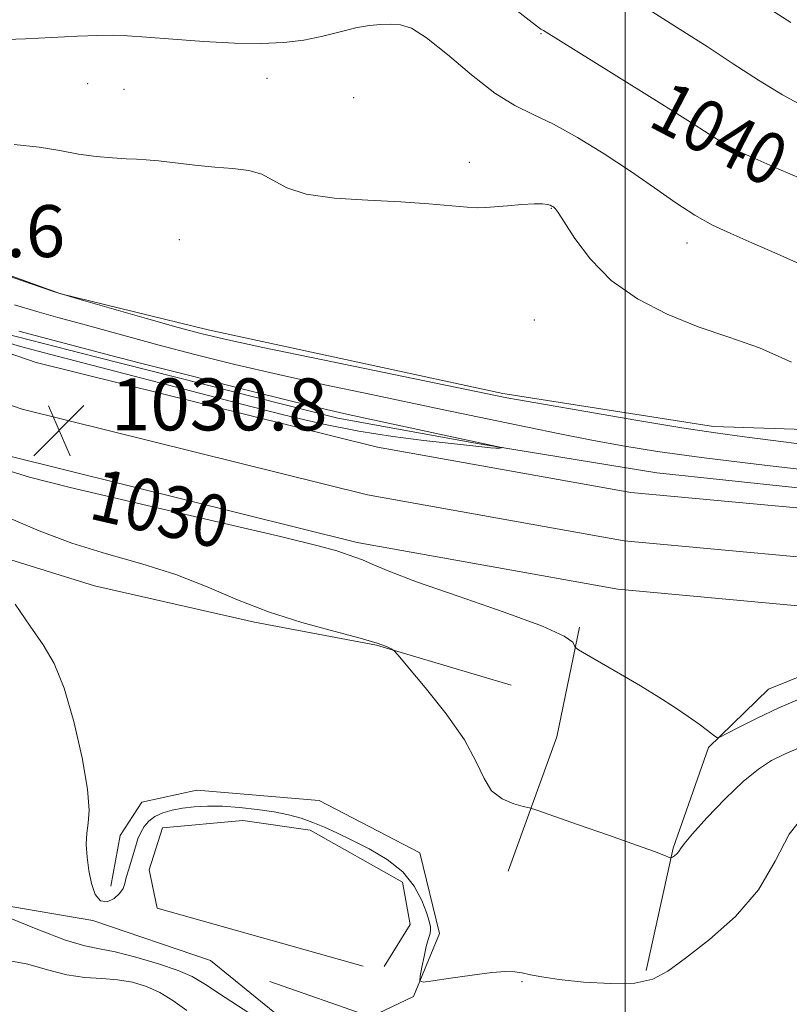
# Model space of a CAD drawing. Extents: x 2194800 to 2197700, y 362300 to 365200.
# Drawn here: x 2195907 to 2196025, y 364039 to 364191 of the extents above; entities that cross this region are included whole.
import ezdxf

# ---------------------------------------------------------------- set-up
doc = ezdxf.new("R2010")
doc.units = 0
doc.header["$MEASUREMENT"] = 0
for name, color, linetype, lineweight in [('32000', 7, 'Continuous', 0), ('DTM HARD BREAKLINE', 7, 'Continuous', 0), ('DTM SPOT ELEVATION', 2, 'Continuous', 13), ('INDEX CONTOUR', 41, 'Continuous', 13), ('INDEX CONTOUR DEPRESSION', 41, 'Continuous', 13), ('INDEX CONTOUR LABEL', 244, 'Continuous', 0), ('INTERMEDIATE CONTOUR', 44, 'Continuous', 0), ('SPOT ELEVATION', 7, 'Continuous', 0)]:
    doc.layers.add(name, color=color, linetype=linetype, lineweight=lineweight)
doc.styles.add('Style-ITALICS', font='ITALICS.shx')

# ---------------------------------------------------------------- blocks, each defined once
blk = doc.blocks.new('SPOT')
at = {"layer": 'SPOT ELEVATION'}
for p, q in [((-3.91, -3.91), (3.82, 3.81)), ((-1.65, 3.77), (1.72, -3.93))]:
    blk.add_line(p, q, dxfattribs=at)

msp = doc.modelspace()

# ---------------------------------------------------------------- linework, layer by layer
at = {"layer": '32000', "flags": 128}
msp.add_lwpolyline([(2196000, 365000), (2196000, 362500)], dxfattribs=at)
at = {"layer": 'DTM HARD BREAKLINE'}
for points in [[(2195579.94, 364291.05, 1028.16), (2195612.79, 364276.43, 1028.56), (2195666.05, 364251, 1028.56), (2195719.3, 364224.77, 1028.68), (2195766.13, 364200.66, 1028.97), (2195797.76, 364185.25, 1030.46), (2195831.41, 364170.21, 1030.22), (2195869.1, 364155.11, 1029.53), (2195898.37, 364143.77, 1029.49), (2195918.46, 364138.62, 1029.53), (2195955.79, 364129.22, 1029.55)], [(2195605.11, 364289.61, 1032.76), (2195643.22, 364272.77, 1032.57), (2195686.48, 364252.6, 1033.22), (2195720.72, 364237.77, 1033.67), (2195755.57, 364220.32, 1034.19), (2195794.92, 364200.21, 1037.44), (2195831.07, 364182.75, 1037.77), (2195865.31, 364167.92, 1035.62), (2195890.5, 364156.47, 1034.19), (2195913.13, 364148.32, 1034), (2195935.81, 364142.77, 1034.52), (2195981.18, 364132.97, 1034.26), (2196013.61, 364127.92, 1034.52), (2196049.36, 364126.72, 1036.4), (2196091.62, 364126.07, 1036.99)], [(2195876.26, 364149.15, 1030.57), (2195909.32, 364137.78, 1030.63), (2195961.89, 364124.75, 1030.37), (2196000.89, 364117.74, 1030.7), (2196042.56, 364113.89, 1031.22), (2196102.32, 364111.67, 1032.58), (2196143.15, 364108.4, 1032.84), (2196162.66, 364104.73, 1032.91), (2196207.01, 364092.26, 1033.82), (2196248.84, 364080.45, 1035.64), (2196298.09, 364060.79, 1037.98), (2196340.05, 364047.17, 1039.99), (2196389.9, 364028.83, 1040.06), (2196441.97, 364011.01, 1040.06), (2196492.15, 363987.27, 1039.54), (2196548.16, 363958.85, 1036.87), (2196591.18, 363929.86, 1033.62), (2196624.24, 363905.09, 1030.37), (2196652.86, 363881.6, 1028.61), (2196682.09, 363853.48, 1027.7), (2196723.1, 363808.53, 1026.6), (2196765.12, 363765.2, 1026.21)], [(2195873.56, 364142.15, 1030.77), (2195907.19, 364130.58, 1030.83), (2195960.32, 364117.41, 1030.57), (2195999.88, 364110.3, 1030.9), (2196042.08, 364106.4, 1031.42), (2196101.88, 364104.18, 1032.78), (2196142.15, 364100.96, 1033.04), (2196160.95, 364097.42, 1033.11), (2196204.98, 364085.04, 1034.02), (2196246.42, 364073.34, 1035.84), (2196295.54, 364053.73, 1038.18), (2196337.6, 364040.08, 1040.19), (2196387.39, 364021.76, 1040.26), (2196439.14, 364004.05, 1040.26), (2196488.85, 363980.53, 1039.74), (2196544.35, 363952.37, 1037.07), (2196586.83, 363923.75, 1033.82), (2196619.61, 363899.19, 1030.57), (2196647.87, 363875.99, 1028.81), (2196676.71, 363848.24, 1027.9), (2196717.64, 363803.39, 1026.8), (2196759.89, 363759.82, 1026.41)], [(2195843.31, 364132.49, 1027.95), (2195875.6, 364118.34, 1025.54), (2195896.29, 364110.21, 1025.8), (2195918.29, 364103.37, 1026.84), (2195942.92, 364097.79, 1027.76), (2195961.72, 364094.25, 1027.89), (2195982.44, 364088.08, 1028.73)], [(2195955.79, 364129.22, 1029.55), (2195977.51, 364125.26, 1029.92), (2196004.87, 364120.81, 1030.52), (2196058.03, 364115.15, 1030.68), (2196108.86, 364115.18, 1031.25), (2196143.12, 364113.04, 1030.84), (2196161.23, 364110.34, 1031.73), (2196172.49, 364108.55, 1031.97)], [(2195905.06, 364123.38, 1030.63), (2195958.75, 364110.07, 1030.37), (2195998.87, 364102.86, 1030.7), (2196041.6, 364098.91, 1031.22), (2196101.44, 364096.69, 1032.58), (2196141.15, 364093.52, 1032.84), (2196159.24, 364090.11, 1032.91), (2196202.95, 364077.82, 1033.82), (2196244, 364066.23, 1035.64), (2196292.99, 364046.67, 1037.98), (2196335.15, 364032.99, 1039.99), (2196384.88, 364014.69, 1040.06), (2196436.31, 363997.09, 1040.06), (2196485.55, 363973.79, 1039.54), (2196540.54, 363945.89, 1036.87), (2196582.48, 363917.64, 1033.62), (2196614.98, 363893.29, 1030.37), (2196642.88, 363870.38, 1028.61), (2196671.33, 363843, 1027.7), (2196712.18, 363798.25, 1026.6), (2196754.66, 363754.44, 1026.21)], [(2195982, 364059.48, 1026.84), (2195989.47, 364080.17, 1029.32), (2195992.98, 364097.02, 1030.16)], [(2196003.22, 364044.19, 1026.32), (2196007.41, 364062.99, 1028.15), (2196012.85, 364078.51, 1029.84), (2196022.1, 364087.47, 1030.88), (2196039.11, 364094.37, 1030.88)], [(2195920.84, 364057.16, 1026.45), (2195922.26, 364064.95, 1026.71), (2195925.59, 364070.1, 1026.84), (2195934.07, 364071.92, 1026.71), (2195952.9, 364070.33, 1026.91), (2195968.39, 364062.29, 1026.78), (2195971.45, 364049.88, 1026.26), (2195967.4, 364040.19, 1025.93), (2195960.84, 364037.04, 1026.06), (2195945.32, 364042.48, 1025.35)], [(2195959.66, 364044.86, 1025.02), (2195927.94, 364053.8, 1024.83), (2195926.73, 364059.67, 1025.22), (2195928.78, 364066.15, 1025.15), (2195941.15, 364067.26, 1025.22), (2195951.53, 364065.8, 1025.61), (2195965.72, 364057.78, 1025.35), (2195966.92, 364051.25, 1025.28), (2195962.92, 364044.81, 1025.15)], [(2195897.27, 364055.44, 1023.93), (2195918.03, 364051.87, 1025.82), (2195936.14, 364045.74, 1025.43), (2195957.34, 364028.51, 1024.19)]]:
    msp.add_polyline3d(points, dxfattribs=at)
at = {"layer": 'DTM SPOT ELEVATION'}
for p in [(2195987.07, 364188.38, 1039.89), (2195944.89, 364181.52, 1037.41), (2195917.27, 364180.7, 1037.05), (2195922.87, 364179.82, 1036.98), (2195958.21, 364178.54, 1037.14), (2196017.9, 364174.05, 1040.63), (2195976.03, 364168.59, 1036.44), (2195988.65, 364161.52, 1035.94), (2195931.39, 364156.65, 1034.88), (2196009.51, 364156.16, 1037.35), (2195986.02, 364144.29, 1034.9), (2195984.14, 364042.49, 1025.92)]:
    msp.add_point(p, dxfattribs=at)
at = {"layer": 'INDEX CONTOUR'}
for points in [[(2195975.182, 364198.307, 1040), (2195986.846, 364189.202, 1040), (2195987.049, 364189.069, 1040), (2195987.422, 364188.889, 1040), (2196005.657, 364177.523, 1040), (2196010.637, 364174.389, 1040), (2196013.81, 364172.364, 1040), (2196015.829, 364171.132, 1040), (2196017.761, 364170.139, 1040), (2196020.429, 364168.94, 1040), (2196023.67, 364167.543, 1040), (2196027.078, 364166.062, 1040)], [(2195905.343, 364121.045, 1030), (2195908.318, 364120.138, 1030), (2195914.577, 364118.541, 1030), (2195924.898, 364116.103, 1030), (2195936.795, 364113.35, 1030), (2195946.968, 364110.976, 1030), (2195952.944, 364109.501, 1030), (2195955.595, 364108.756, 1030), (2195956.622, 364108.399, 1030), (2195958.411, 364107.821, 1030), (2195959.562, 364107.38, 1030), (2195961.076, 364106.705, 1030), (2195963.601, 364105.643, 1030), (2195967.895, 364104.027, 1030), (2195974.288, 364101.801, 1030), (2195981.363, 364099.349, 1030), (2195987.268, 364097.166, 1030), (2195990.625, 364095.637, 1030), (2195991.948, 364094.698, 1030), (2195992.226, 364094.179, 1030), (2195992.352, 364093.882, 1030), (2195992.832, 364093.527, 1030), (2195994.079, 364092.803, 1030), (2195996.349, 364091.505, 1030), (2195999.284, 364089.808, 1030), (2196002.37, 364087.985, 1030), (2196005.178, 364086.265, 1030), (2196007.621, 364084.701, 1030), (2196009.697, 364083.302, 1030), (2196011.402, 364082.087, 1030), (2196012.713, 364081.104, 1030), (2196013.602, 364080.414, 1030), (2196014.127, 364080.073, 1030), (2196014.667, 364080.131, 1030), (2196015.687, 364080.642, 1030), (2196017.553, 364081.627, 1030), (2196020.251, 364082.988, 1030), (2196023.666, 364084.6, 1030), (2196027.606, 364086.321, 1030)]]:
    msp.add_polyline3d(points, dxfattribs=at)
at = {"layer": 'INDEX CONTOUR DEPRESSION'}
msp.add_polyline3d([(2195906.653, 364142.574, 1030), (2195920.83, 364138.853, 1030), (2195925.376, 364137.688, 1030), (2195932.772, 364135.812, 1030), (2195941.417, 364133.633, 1030), (2195949.039, 364131.729, 1030), (2195954.022, 364130.517, 1030), (2195957.368, 364129.752, 1030), (2195980.973, 364124.702, 1030), (2195981.074, 364124.662, 1030), (2195980.95, 364124.637, 1030), (2195980.655, 364124.604, 1030), (2195980.123, 364124.589, 1030), (2195979.254, 364124.632, 1030), (2195977.925, 364124.764, 1030), (2195969.015, 364125.763, 1030), (2195964.233, 364126.363, 1030), (2195959.007, 364127.183, 1030), (2195953.567, 364128.275, 1030), (2195947.63, 364129.674, 1030), (2195940.789, 364131.411, 1030), (2195911.603, 364138.993, 1030), (2195906.935, 364140.237, 1030), (2195902.593, 364141.489, 1030)], dxfattribs=at)
at = {"layer": 'INTERMEDIATE CONTOUR'}
for points in [[(2196012.016, 364198.776, 1044), (2196025.535, 364190.117, 1044)], [(2195998.348, 364195.469, 1042), (2196008.503, 364189.035, 1042), (2196012.636, 364186.38, 1042), (2196016.666, 364183.747, 1042), (2196020.537, 364181.244, 1042), (2196024.248, 364178.975, 1042), (2196027.821, 364176.999, 1042)], [(2195903.177, 364187.416, 1038), (2195907.673, 364187.594, 1038), (2195915.703, 364187.988, 1038), (2195918.805, 364188.115, 1038), (2195921.167, 364188.142, 1038), (2195923.402, 364188.059, 1038), (2195926.295, 364187.854, 1038), (2195930.373, 364187.538, 1038), (2195935.145, 364187.198, 1038), (2195939.863, 364186.942, 1038), (2195943.942, 364186.862, 1038), (2195947.434, 364186.998, 1038), (2195950.552, 364187.375, 1038), (2195953.461, 364187.985, 1038), (2195956.147, 364188.678, 1038), (2195958.545, 364189.274, 1038), (2195960.613, 364189.633, 1038), (2195962.394, 364189.794, 1038), (2195963.949, 364189.839, 1038), (2195965.399, 364189.762, 1038), (2195967.093, 364189.213, 1038), (2195969.438, 364187.755, 1038), (2195972.673, 364185.161, 1038), (2195976.377, 364182.048, 1038), (2195979.961, 364179.243, 1038), (2195983.018, 364177.333, 1038), (2195985.858, 364175.94, 1038), (2195988.971, 364174.446, 1038), (2195992.698, 364172.38, 1038), (2195996.785, 364169.877, 1038), (2196000.831, 364167.221, 1038), (2196004.51, 364164.67, 1038), (2196007.8, 364162.367, 1038), (2196010.756, 364160.431, 1038), (2196013.484, 364158.913, 1038), (2196016.284, 364157.597, 1038), (2196019.504, 364156.202, 1038), (2196023.406, 364154.499, 1038), (2196027.89, 364152.468, 1038)], [(2195905.91, 364171.336, 1036), (2195909.788, 364170.926, 1036), (2195912.98, 364170.373, 1036), (2195915.821, 364169.846, 1036), (2195918.556, 364169.479, 1036), (2195921.077, 364169.259, 1036), (2195923.183, 364169.135, 1036), (2195924.793, 364169.058, 1036), (2195926.281, 364168.965, 1036), (2195928.142, 364168.792, 1036), (2195933.749, 364168.159, 1036), (2195936.832, 364167.857, 1036), (2195939.625, 364167.637, 1036), (2195942.049, 364167.344, 1036), (2195944.093, 364166.771, 1036), (2195947.9, 364164.665, 1036), (2195950.891, 364163.679, 1036), (2195955.249, 364163.077, 1036), (2195960.387, 364162.752, 1036), (2195965.464, 364162.511, 1036), (2195969.78, 364162.209, 1036), (2195975.663, 364161.654, 1036), (2195977.297, 364161.561, 1036), (2195978.545, 364161.599, 1036), (2195981.911, 364161.905, 1036), (2195984.091, 364162.074, 1036), (2195986.009, 364162.175, 1036), (2195987.292, 364162.165, 1036), (2195988.034, 364162.077, 1036), (2195988.444, 364161.96, 1036), (2195988.706, 364161.854, 1036), (2195988.89, 364161.757, 1036), (2195989.043, 364161.656, 1036), (2195989.241, 364161.474, 1036), (2195989.688, 364160.863, 1036), (2195992.251, 364156.873, 1036), (2195994.652, 364153.675, 1036), (2195997.878, 364150.41, 1036), (2196001.914, 364147.565, 1036), (2196006.487, 364145.204, 1036), (2196011.261, 364143.282, 1036), (2196015.979, 364141.685, 1036), (2196020.716, 364140.02, 1036), (2196025.626, 364137.823, 1036)], [(2195894.338, 364154.76, 1034), (2195912.157, 364148.66, 1034), (2195914.023, 364148.072, 1034), (2195916.609, 364147.323, 1034), (2195926.334, 364144.542, 1034), (2195931.173, 364143.17, 1034), (2195934.698, 364142.209, 1034), (2195938.372, 364141.336, 1034), (2195944.231, 364140.085, 1034), (2195953.484, 364138.165, 1034), (2195981.788, 364132.345, 1034), (2195983.581, 364132.017, 1034), (2195987.457, 364131.334, 1034), (2195993.942, 364130.207, 1034), (2196001.652, 364128.89, 1034), (2196008.725, 364127.716, 1034), (2196013.909, 364126.919, 1034), (2196018.397, 364126.312, 1034), (2196031.978, 364124.596, 1034)], [(2195906.003, 364146.624, 1032), (2195909.405, 364145.617, 1032), (2195912.645, 364144.717, 1032), (2195915.949, 364143.816, 1032), (2195923.582, 364141.698, 1032), (2195928.275, 364140.429, 1032), (2195933.735, 364139.01, 1032), (2195939.894, 364137.484, 1032), (2195946.635, 364135.907, 1032), (2195953.752, 364134.341, 1032), (2195960.706, 364132.871, 1032), (2195971.826, 364130.549, 1032), (2195980.261, 364128.769, 1032), (2195984.949, 364127.796, 1032), (2195989.945, 364126.784, 1032), (2195994.892, 364125.814, 1032), (2195999.656, 364124.941, 1032), (2196004.967, 364124.089, 1032), (2196011.779, 364123.154, 1032), (2196020.613, 364122.069, 1032), (2196039.195, 364119.903, 1032)], [(2195905.131, 364113.883, 1028), (2195909.778, 364111.857, 1028), (2195914.806, 364109.96, 1028), (2195920.162, 364108.308, 1028), (2195925.6, 364106.763, 1028), (2195930.826, 364105.116, 1028), (2195935.651, 364103.236, 1028), (2195940.303, 364101.252, 1028), (2195945.113, 364099.367, 1028), (2195950.243, 364097.744, 1028), (2195955.169, 364096.412, 1028), (2195959.194, 364095.362, 1028), (2195961.81, 364094.579, 1028), (2195963.256, 364094.035, 1028), (2195963.959, 364093.694, 1028), (2195964.372, 364093.424, 1028), (2195965.045, 364092.71, 1028), (2195966.558, 364090.939, 1028), (2195969.241, 364087.741, 1028), (2195972.446, 364083.707, 1028), (2195975.278, 364079.67, 1028), (2195977.096, 364076.314, 1028), (2195978.278, 364073.728, 1028), (2195979.456, 364071.849, 1028), (2195981.077, 364070.603, 1028), (2195982.858, 364069.852, 1028), (2195984.33, 364069.444, 1028), (2195985.267, 364069.202, 1028), (2195986.39, 364068.844, 1028), (2195992.667, 364066.677, 1028), (2195997.47, 364065.006, 1028), (2196001.759, 364063.493, 1028), (2196004.528, 364062.484, 1028), (2196005.983, 364061.918, 1028), (2196006.948, 364061.512, 1028), (2196007.12, 364061.509, 1028), (2196007.3, 364061.626, 1028), (2196007.595, 364061.855, 1028), (2196007.949, 364062.161, 1028), (2196008.268, 364062.501, 1028), (2196008.544, 364062.906, 1028), (2196009.106, 364063.681, 1028), (2196010.374, 364065.208, 1028), (2196012.603, 364067.685, 1028), (2196015.39, 364070.605, 1028), (2196018.174, 364073.28, 1028), (2196020.525, 364075.191, 1028), (2196022.562, 364076.483, 1028), (2196024.54, 364077.468, 1028), (2196026.677, 364078.4, 1028)], [(2195906.084, 364100.568, 1026), (2195908.416, 364097.182, 1026), (2195910.404, 364094.323, 1026), (2195912.099, 364091.424, 1026), (2195913.65, 364087.657, 1026), (2195915.145, 364082.535, 1026), (2195916.42, 364076.938, 1026), (2195917.245, 364072.087, 1026), (2195917.481, 364068.873, 1026), (2195917.337, 364066.867, 1026), (2195917.107, 364065.307, 1026), (2195917.038, 364063.58, 1026), (2195917.153, 364061.641, 1026), (2195917.425, 364059.595, 1026), (2195917.838, 364057.582, 1026), (2195918.424, 364055.902, 1026), (2195919.23, 364054.892, 1026), (2195920.253, 364054.771, 1026), (2195921.313, 364055.285, 1026), (2195922.179, 364056.062, 1026), (2195922.693, 364056.81, 1026), (2195922.97, 364057.579, 1026), (2195923.197, 364058.496, 1026), (2195923.516, 364059.646, 1026), (2195924.648, 364063.388, 1026), (2195925, 364064.447, 1026), (2195925.413, 364065.426, 1026), (2195925.947, 364066.346, 1026), (2195926.658, 364067.181, 1026), (2195927.599, 364067.889, 1026), (2195928.805, 364068.445, 1026), (2195930.246, 364068.862, 1026), (2195931.878, 364069.169, 1026), (2195933.674, 364069.383, 1026), (2195935.69, 364069.489, 1026), (2195938.002, 364069.461, 1026), (2195940.629, 364069.285, 1026), (2195943.365, 364068.984, 1026), (2195945.946, 364068.594, 1026), (2195948.177, 364068.14, 1026), (2195950.121, 364067.612, 1026), (2195951.915, 364066.99, 1026), (2195953.698, 364066.252, 1026), (2195955.639, 364065.355, 1026), (2195957.912, 364064.251, 1026), (2195960.595, 364062.9, 1026), (2195963.36, 364061.273, 1026), (2195965.783, 364059.348, 1026), (2195967.537, 364057.159, 1026), (2195968.69, 364054.97, 1026), (2195969.405, 364053.104, 1026), (2195969.83, 364051.794, 1026), (2195970.027, 364050.927, 1026), (2195970.043, 364050.301, 1026), (2195969.92, 364049.712, 1026), (2195969.69, 364048.971, 1026), (2195969.386, 364047.876, 1026), (2195969.041, 364046.341, 1026), (2195968.713, 364044.683, 1026), (2195968.458, 364043.32, 1026), (2195968.398, 364042.576, 1026), (2195968.903, 364042.383, 1026), (2195970.408, 364042.576, 1026), (2195973.132, 364042.991, 1026), (2195976.437, 364043.469, 1026), (2195979.472, 364043.855, 1026), (2195981.596, 364044.025, 1026), (2195983.018, 364043.997, 1026), (2195984.154, 364043.821, 1026), (2195985.418, 364043.544, 1026), (2195987.195, 364043.194, 1026), (2195989.865, 364042.796, 1026), (2195993.603, 364042.401, 1026), (2195997.769, 364042.16, 1026), (2196001.516, 364042.249, 1026), (2196004.278, 364042.837, 1026), (2196006.603, 364044.066, 1026), (2196009.319, 364046.072, 1026), (2196012.974, 364048.936, 1026), (2196017.002, 364052.516, 1026), (2196020.56, 364056.62, 1026), (2196023.101, 364060.999, 1026), (2196025.271, 364065.183, 1026), (2196028.012, 364068.65, 1026)], [(2195904.918, 364052.388, 1024), (2195909.576, 364050.479, 1024), (2195913.833, 364048.869, 1024), (2195916.829, 364047.969, 1024), (2195919.095, 364047.506, 1024), (2195921.508, 364047.041, 1024), (2195924.68, 364046.242, 1024), (2195928.146, 364045.218, 1024), (2195931.173, 364044.186, 1024), (2195933.327, 364043.247, 1024), (2195935.384, 364042.03, 1024), (2195938.419, 364040.042, 1024), (2195943.089, 364037.022, 1024)], [(2195904.99, 364045.712, 1022), (2195908.041, 364045.176, 1022), (2195911.08, 364044.312, 1022), (2195914.023, 364043.526, 1022), (2195916.804, 364043.113, 1022), (2195919.412, 364042.94, 1022), (2195921.854, 364042.764, 1022), (2195924.138, 364042.379, 1022), (2195926.292, 364041.729, 1022), (2195928.35, 364040.792, 1022), (2195930.369, 364039.558, 1022), (2195932.513, 364038.048, 1022)]]:
    msp.add_polyline3d(points, dxfattribs=at)

# ---------------------------------------------------------------- block references
at = {"layer": 'SPOT ELEVATION'}
msp.add_blockref('SPOT', (2195912.86, 364127.316, 1030.752), dxfattribs=at)

# ---------------------------------------------------------------- texts
at = {"layer": 'INDEX CONTOUR LABEL', "style": 'Style-ITALICS', "width": 0.875}
for s, rotation, p in [('1040', 332.6, (2196003.297, 364174.296, 1040)), ('1030', 346.9, (2195917.205, 364113.81, 1030))]:
    msp.add_text(s, height=8, rotation=rotation, dxfattribs=at).set_placement(p)
at = {"layer": 'SPOT ELEVATION', "style": 'Style-ITALICS'}
for s, p in [('1029.6', (2195880.473, 364153.99, 1029.616)), ('1030.8', (2195920.86, 364127.316, 1030.752))]:
    msp.add_text(s, height=8, dxfattribs=at).set_placement(p)

doc.saveas('drawing.dxf')
